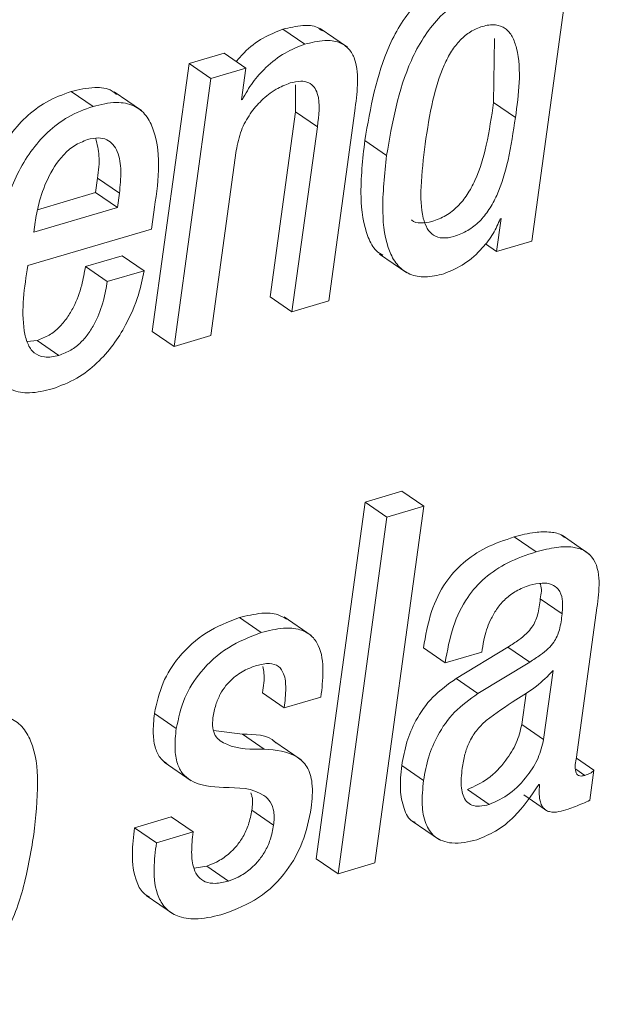
# Paper-space layout 'Sheet2' of a CAD drawing. Units: inches. Extents: x 0 to 195, y 0 to 151.
# Drawn here: x 159 to 160, y 110 to 110 of the extents above; entities that cross this region are included whole.
import ezdxf

# ---------------------------------------------------------------- set-up
doc = ezdxf.new("R2010")
doc.units = ezdxf.units.IN
doc.header["$MEASUREMENT"] = 0
doc.layers.add('SLD-0', color=179, linetype='Continuous')

psp = doc.layouts.new('Sheet2')

# ---------------------------------------------------------------- linework, layer by layer
at = {"layer": 'SLD-0', "color": 179, "linetype": 'Continuous', "lineweight": 15}
for p, q in [((159.70373, 110.19079), (159.73571, 110.42415)), ((159.55525, 110.3197), (159.541, 110.3295)), ((159.58315, 110.31772), (159.56533, 110.32996)), ((159.67885, 110.28152), (159.67945, 110.32351)), ((159.50251, 110.31379), (159.4796, 110.30706)), ((159.51676, 110.304), (159.50251, 110.31379)), ((159.4796, 110.30706), (159.45559, 110.13186)), ((159.49385, 110.29727), (159.4796, 110.30706)), ((159.51676, 110.304), (159.49385, 110.29727)), ((159.51394, 110.28343), (159.51676, 110.304)), ((159.49385, 110.29727), (159.46984, 110.12206)), ((159.54924, 110.2931), (159.54928, 110.27547)), ((159.4168, 110.27902), (159.40254, 110.28881)), ((159.44843, 110.27632), (159.43061, 110.28857)), ((159.51451, 110.2836), (159.51394, 110.28343)), ((159.51451, 110.2836), (159.51401, 110.28394)), ((159.69311, 110.27172), (159.67885, 110.28152)), ((159.54928, 110.27547), (159.5327, 110.15452)), ((159.56353, 110.26568), (159.54928, 110.27547)), ((159.57101, 110.15179), (159.58803, 110.27602)), ((159.56353, 110.26568), (159.54695, 110.14472)), ((159.60883, 110.24696), (159.59458, 110.25676)), ((159.49389, 110.12913), (159.51047, 110.25009)), ((159.4185, 110.2226), (159.4198, 110.23207)), ((159.43405, 110.22227), (159.4198, 110.23207)), ((159.38056, 110.21145), (159.4185, 110.2226)), ((159.43275, 110.2128), (159.4185, 110.2226)), ((159.43275, 110.2128), (159.43405, 110.22227)), ((159.37798, 110.1967), (159.43275, 110.2128)), ((159.45501, 110.19866), (159.45653, 110.20974)), ((159.68378, 110.20561), (159.68082, 110.18406)), ((159.68319, 110.20544), (159.68378, 110.20561)), ((159.37887, 110.20323), (159.37798, 110.1967)), ((159.37416, 110.1749), (159.45501, 110.19866)), ((159.68082, 110.18406), (159.67343, 110.18914)), ((159.68082, 110.18406), (159.70373, 110.19079)), ((159.43592, 110.18128), (159.41187, 110.17422)), ((159.45018, 110.17149), (159.43592, 110.18128)), ((159.60428, 110.18241), (159.6221, 110.17017)), ((159.42612, 110.16442), (159.41187, 110.17422)), ((159.45018, 110.17149), (159.42612, 110.16442)), ((159.54695, 110.14472), (159.5327, 110.15452)), ((159.54695, 110.14472), (159.57101, 110.15179)), ((159.46984, 110.12206), (159.45559, 110.13186)), ((159.46984, 110.12206), (159.49389, 110.12913)), ((159.38023, 110.12598), (159.37373, 110.12525)), ((159.39448, 110.11618), (159.38023, 110.12598)), ((159.61885, 110.0273), (159.5948, 110.02023)), ((159.6331, 110.01751), (159.61885, 110.0273)), ((159.5948, 110.02023), (159.56282, 109.78687)), ((159.60905, 110.01044), (159.5948, 110.02023)), ((159.60112, 109.78414), (159.6331, 110.01751)), ((159.6331, 110.01751), (159.60905, 110.01044)), ((159.60905, 110.01044), (159.57707, 109.77708)), ((159.70659, 109.98765), (159.69233, 109.99745)), ((159.74144, 109.98623), (159.72362, 109.99847)), ((159.72364, 109.94721), (159.70938, 109.95701)), ((159.733, 109.85331), (159.7464, 109.95108)), ((159.52686, 109.93483), (159.5126, 109.94463)), ((159.55954, 109.93286), (159.54173, 109.9451)), ((159.64714, 109.91501), (159.63289, 109.9248)), ((159.68823, 109.92539), (159.6543, 109.90474)), ((159.67117, 109.92206), (159.67139, 109.9237)), ((159.70249, 109.91559), (159.68823, 109.92539)), ((159.64714, 109.91501), (159.67117, 109.92206)), ((159.70249, 109.91559), (159.66855, 109.89494)), ((159.71153, 109.86488), (159.71771, 109.91002)), ((159.66855, 109.89494), (159.6543, 109.90474)), ((159.54188, 109.88564), (159.52762, 109.89544)), ((159.54188, 109.88564), (159.5659, 109.8927)), ((159.69727, 109.87468), (159.70009, 109.89526)), ((159.47124, 109.8721), (159.45699, 109.8819)), ((159.51455, 109.86837), (159.4957, 109.87081)), ((159.71153, 109.86488), (159.69727, 109.87468)), ((159.52881, 109.85857), (159.51455, 109.86837)), ((159.55296, 109.85158), (159.53515, 109.86382)), ((159.74449, 109.84476), (159.73297, 109.85267)), ((159.46324, 109.85009), (159.48106, 109.83785)), ((159.63301, 109.83805), (159.61876, 109.84784)), ((159.7418, 109.82516), (159.74449, 109.84476)), ((159.67598, 109.82243), (159.66172, 109.83223)), ((159.70831, 109.83538), (159.70888, 109.83555)), ((159.69856, 109.82862), (159.71282, 109.81883)), ((159.46802, 109.81421), (159.44399, 109.80715)), ((159.48227, 109.80441), (159.46802, 109.81421)), ((159.53493, 109.80891), (159.52068, 109.8187)), ((159.45825, 109.79735), (159.44399, 109.80715)), ((159.62557, 109.81157), (159.64339, 109.79932)), ((159.48227, 109.80441), (159.45825, 109.79735)), ((159.49116, 109.78211), (159.48285, 109.78067)), ((159.50541, 109.77231), (159.49116, 109.78211)), ((159.57707, 109.77708), (159.56282, 109.78687)), ((159.57707, 109.77708), (159.60112, 109.78414)), ((159.45159, 109.76281), (159.46941, 109.75056))]:
    psp.add_line(p, q, dxfattribs=at)
at = {"layer": 'SLD-0', "color": 8, "linetype": 'Continuous', "lineweight": 15}
psp.add_line((159.73853, 109.84144), (159.73267, 109.84546), dxfattribs=at)
at = {"layer": 'SLD-0', "color": 179, "linetype": 'Continuous', "lineweight": 15}
for points, knots in [([(159.65563, 110.36318), (159.65053, 110.36122), (159.64045, 110.35735), (159.62806, 110.34662), (159.61816, 110.33371), (159.60297, 110.30494), (159.59829, 110.27809), (159.59458, 110.25676)], [0, 0, 0, 0, 0.1260611, 0.2490058, 0.3740868, 0.502682, 1, 1, 1, 1]), ([(159.66988, 110.35338), (159.66478, 110.35142), (159.6547, 110.34755), (159.64231, 110.33683), (159.63241, 110.32391), (159.61722, 110.29514), (159.61255, 110.26829), (159.60883, 110.24696)], [0, 0, 0, 0, 0.1260611, 0.2490058, 0.3740868, 0.502682, 1, 1, 1, 1]), ([(159.541, 110.3295), (159.53662, 110.32775), (159.52737, 110.32405), (159.51721, 110.3163), (159.51212, 110.31033), (159.51043, 110.30835)], [0, 0, 0, 0, 0.374675, 0.79234, 1, 1, 1, 1]), ([(159.56685, 110.32835), (159.56579, 110.32917), (159.56217, 110.33194), (159.55263, 110.33227), (159.54528, 110.33052), (159.541, 110.3295)], [0, 0, 0, 0, 0.1481235, 0.5031179, 1, 1, 1, 1]), ([(159.69311, 110.27172), (159.69524, 110.28708), (159.69776, 110.3052), (159.69156, 110.32457), (159.68688, 110.33051), (159.67949, 110.33305), (159.67143, 110.33165), (159.66352, 110.32816), (159.65665, 110.32248), (159.65094, 110.31499), (159.64425, 110.30203), (159.6382, 110.28157), (159.63551, 110.26399), (159.63404, 110.25437)], [0, 0, 0, 0, 0.27387, 0.322981, 0.3645, 0.405532, 0.457359, 0.508847, 0.56082, 0.616594, 0.678355, 0.82375, 1, 1, 1, 1]), ([(159.58803, 110.27602), (159.58878, 110.28171), (159.59027, 110.29298), (159.58968, 110.30725), (159.58459, 110.31698), (159.57742, 110.32168), (159.567, 110.32264), (159.55958, 110.32078), (159.55525, 110.3197)], [0, 0, 0, 0, 0.239298, 0.474071, 0.577807, 0.683216, 0.815226, 1, 1, 1, 1]), ([(159.55525, 110.3197), (159.55086, 110.31796), (159.54157, 110.31429), (159.53033, 110.30527), (159.52084, 110.29501), (159.51663, 110.28742), (159.51451, 110.2836)], [0, 0, 0, 0, 0.252795, 0.534567, 0.766273, 1, 1, 1, 1]), ([(159.43206, 110.2869), (159.43117, 110.28768), (159.42736, 110.29105), (159.4163, 110.29198), (159.40756, 110.28997), (159.40254, 110.28881)], [0, 0, 0, 0, 0.1152177, 0.4917003, 1, 1, 1, 1]), ([(159.51047, 110.25009), (159.51139, 110.25455), (159.51314, 110.26308), (159.51918, 110.27418), (159.52691, 110.2833), (159.53573, 110.29038), (159.54259, 110.2931), (159.54572, 110.29434)], [0, 0, 0, 0, 0.229014, 0.437433, 0.628919, 0.830976, 1, 1, 1, 1]), ([(159.54572, 110.29434), (159.54806, 110.29491), (159.55211, 110.29591), (159.5579, 110.29496), (159.56176, 110.29178), (159.56597, 110.28212), (159.56463, 110.2731), (159.56353, 110.26568)], [0, 0, 0, 0, 0.165935, 0.286936, 0.390089, 0.497778, 1, 1, 1, 1]), ([(159.40254, 110.28881), (159.39699, 110.28677), (159.38616, 110.28279), (159.37247, 110.27226), (159.36146, 110.2595), (159.34395, 110.22986), (159.3389, 110.20124), (159.33485, 110.17827)], [0, 0, 0, 0, 0.1289315, 0.2513865, 0.3729442, 0.496572, 1, 1, 1, 1]), ([(159.4168, 110.27902), (159.41124, 110.27697), (159.40041, 110.273), (159.38673, 110.26246), (159.37572, 110.2497), (159.3582, 110.22006), (159.35315, 110.19145), (159.3491, 110.16847)], [0, 0, 0, 0, 0.128931, 0.251386, 0.372944, 0.496572, 1, 1, 1, 1]), ([(159.45653, 110.20974), (159.4593, 110.22818), (159.46263, 110.25025), (159.45217, 110.2734), (159.44346, 110.2804), (159.43074, 110.28242), (159.42189, 110.28026), (159.4168, 110.27902)], [0, 0, 0, 0, 0.530248, 0.634412, 0.732725, 0.846453, 1, 1, 1, 1]), ([(159.62507, 110.20481), (159.62515, 110.20473), (159.62656, 110.20316), (159.63172, 110.2024), (159.63929, 110.20364), (159.64777, 110.20733), (159.6556, 110.21341), (159.66193, 110.22133), (159.66894, 110.23455), (159.67487, 110.2549), (159.67746, 110.27219), (159.67885, 110.28152)], [0, 0, 0, 0, 0.00324, 0.059353, 0.130036, 0.223864, 0.31439, 0.407478, 0.507283, 0.734273, 1, 1, 1, 1]), ([(159.63404, 110.25437), (159.63291, 110.24507), (159.63096, 110.22904), (159.63126, 110.21016), (159.63485, 110.19937), (159.63922, 110.19426), (159.6458, 110.1924), (159.65362, 110.19392), (159.662, 110.19751), (159.66986, 110.20362), (159.67619, 110.21154), (159.6832, 110.22475), (159.68913, 110.24511), (159.69171, 110.2624), (159.69311, 110.27172)], [0, 0, 0, 0, 0.167457, 0.288814, 0.332503, 0.368301, 0.403864, 0.448659, 0.508123, 0.565494, 0.624501, 0.687739, 0.831595, 1, 1, 1, 1]), ([(159.41326, 110.2573), (159.41028, 110.25612), (159.40436, 110.25379), (159.39482, 110.24525), (159.38677, 110.23211), (159.38136, 110.21685), (159.3796, 110.2072), (159.37887, 110.20323)], [0, 0, 0, 0, 0.142128, 0.281819, 0.562176, 0.820465, 1, 1, 1, 1]), ([(159.43405, 110.22227), (159.43452, 110.22714), (159.4354, 110.23625), (159.43402, 110.24894), (159.42768, 110.25738), (159.41978, 110.25883), (159.4156, 110.25785), (159.41326, 110.2573)], [0, 0, 0, 0, 0.290056, 0.543277, 0.746903, 0.857893, 1, 1, 1, 1]), ([(159.4198, 110.23207), (159.42041, 110.23696), (159.42152, 110.24574), (159.41948, 110.25432), (159.41858, 110.25811)], [0, 0, 0, 0, 0.55801, 1, 1, 1, 1]), ([(159.59458, 110.25676), (159.59319, 110.24447), (159.5908, 110.22322), (159.59391, 110.19844), (159.60052, 110.18527), (159.60491, 110.18252), (159.60636, 110.18161)], [0, 0, 0, 0, 0.4665021, 0.806345, 0.9359493, 1, 1, 1, 1]), ([(159.60883, 110.24696), (159.60749, 110.23472), (159.60516, 110.21357), (159.60795, 110.18833), (159.61571, 110.17455), (159.624, 110.16853), (159.63487, 110.1668), (159.64225, 110.16856), (159.64635, 110.16954)], [0, 0, 0, 0, 0.3484831, 0.6023501, 0.6991662, 0.7869222, 0.881863, 1, 1, 1, 1]), ([(159.64635, 110.16954), (159.65099, 110.17149), (159.66045, 110.17548), (159.67085, 110.18535), (159.67873, 110.19534), (159.68176, 110.2022), (159.68319, 110.20544)], [0, 0, 0, 0, 0.283314, 0.577127, 0.799849, 1, 1, 1, 1]), ([(159.39448, 110.11618), (159.39131, 110.11544), (159.38575, 110.11414), (159.37777, 110.11736), (159.37347, 110.12415), (159.3692, 110.14339), (159.37191, 110.16059), (159.37416, 110.1749)], [0, 0, 0, 0, 0.126803, 0.222468, 0.319174, 0.433741, 1, 1, 1, 1]), ([(159.41187, 110.17422), (159.41115, 110.17015), (159.40955, 110.16104), (159.40534, 110.14975), (159.40002, 110.14061), (159.39477, 110.13432), (159.38821, 110.12899), (159.38293, 110.127), (159.38023, 110.12598)], [0, 0, 0, 0, 0.203256, 0.456024, 0.589156, 0.723139, 0.858581, 1, 1, 1, 1]), ([(159.3491, 110.16847), (159.34795, 110.15847), (159.34593, 110.14093), (159.34714, 110.11776), (159.35281, 110.10135), (159.36345, 110.09272), (159.37643, 110.09088), (159.38519, 110.09303), (159.3901, 110.09424)], [0, 0, 0, 0, 0.2809382, 0.4928944, 0.6474381, 0.7488173, 0.8592324, 1, 1, 1, 1]), ([(159.3901, 110.09424), (159.3956, 110.0963), (159.4063, 110.1003), (159.4196, 110.11073), (159.43016, 110.12272), (159.43943, 110.13768), (159.44655, 110.15394), (159.44909, 110.16622), (159.45018, 110.17149)], [0, 0, 0, 0, 0.1704603, 0.331444, 0.4865115, 0.6348059, 0.8434644, 1, 1, 1, 1]), ([(159.42612, 110.16442), (159.42541, 110.16036), (159.4238, 110.15125), (159.4196, 110.13995), (159.41428, 110.13081), (159.40902, 110.12453), (159.40246, 110.1192), (159.39718, 110.1172), (159.39448, 110.11618)], [0, 0, 0, 0, 0.2032171, 0.4559892, 0.5891229, 0.7231086, 0.8585788, 1, 1, 1, 1]), ([(159.72524, 109.99703), (159.72477, 109.99745), (159.72233, 109.99961), (159.71537, 110.00089), (159.70474, 110.00073), (159.69686, 109.99864), (159.69233, 109.99745)], [0, 0, 0, 0, 0.055608, 0.285532, 0.589807, 1, 1, 1, 1]), ([(159.69233, 109.99745), (159.68602, 109.9953), (159.67408, 109.99125), (159.65865, 109.98108), (159.64609, 109.967), (159.63696, 109.94785), (159.63431, 109.93284), (159.63289, 109.9248)], [0, 0, 0, 0, 0.198616, 0.375845, 0.545657, 0.756797, 1, 1, 1, 1]), ([(159.70659, 109.98765), (159.70028, 109.98551), (159.68834, 109.98145), (159.6729, 109.97128), (159.66035, 109.9572), (159.65122, 109.93805), (159.64856, 109.92304), (159.64714, 109.91501)], [0, 0, 0, 0, 0.198621, 0.375855, 0.545671, 0.756817, 1, 1, 1, 1]), ([(159.7464, 109.95108), (159.74718, 109.95675), (159.74872, 109.96785), (159.74613, 109.98232), (159.73788, 109.98911), (159.72975, 109.99125), (159.71894, 109.99088), (159.71109, 109.98883), (159.70659, 109.98765)], [0, 0, 0, 0, 0.2390101, 0.4675934, 0.5576419, 0.6653375, 0.8078588, 1, 1, 1, 1]), ([(159.7025, 109.96579), (159.70516, 109.96645), (159.70987, 109.96761), (159.71667, 109.96693), (159.72199, 109.9631), (159.72443, 109.95582), (159.72393, 109.95034), (159.72364, 109.94721)], [0, 0, 0, 0, 0.226134, 0.399271, 0.54708, 0.740945, 1, 1, 1, 1]), ([(159.67139, 109.9237), (159.67183, 109.92642), (159.67297, 109.93346), (159.67627, 109.94266), (159.68118, 109.95098), (159.68656, 109.95715), (159.69368, 109.96257), (159.69946, 109.96468), (159.7025, 109.96579)], [0, 0, 0, 0, 0.148619, 0.385428, 0.522739, 0.669011, 0.826059, 1, 1, 1, 1]), ([(159.70925, 109.96699), (159.70933, 109.9668), (159.71062, 109.9637), (159.70998, 109.96025), (159.70938, 109.95701)], [0, 0, 0, 0, 0.062702, 1, 1, 1, 1]), ([(159.70938, 109.95701), (159.70895, 109.95347), (159.70817, 109.94694), (159.70488, 109.93904), (159.70013, 109.93386), (159.69483, 109.92958), (159.6906, 109.9269), (159.68823, 109.92539)], [0, 0, 0, 0, 0.266849, 0.491455, 0.625064, 0.789868, 1, 1, 1, 1]), ([(159.5126, 109.94463), (159.5052, 109.94176), (159.4902, 109.93595), (159.47325, 109.92042), (159.46138, 109.902), (159.45848, 109.88872), (159.45699, 109.8819)], [0, 0, 0, 0, 0.267606, 0.542081, 0.764583, 1, 1, 1, 1]), ([(159.54331, 109.94356), (159.54156, 109.94466), (159.53675, 109.94771), (159.52565, 109.94782), (159.5174, 109.9458), (159.5126, 109.94463)], [0, 0, 0, 0, 0.192833, 0.531192, 1, 1, 1, 1]), ([(159.72364, 109.94721), (159.72321, 109.94367), (159.72242, 109.93715), (159.71913, 109.92925), (159.71438, 109.92406), (159.70909, 109.91979), (159.70486, 109.9171), (159.70249, 109.91559)], [0, 0, 0, 0, 0.266849, 0.491454, 0.625064, 0.789868, 1, 1, 1, 1]), ([(159.5659, 109.8927), (159.56653, 109.89836), (159.56779, 109.90959), (159.56625, 109.92396), (159.55985, 109.93333), (159.55157, 109.93757), (159.53999, 109.93816), (159.53168, 109.93606), (159.52686, 109.93483)], [0, 0, 0, 0, 0.226067, 0.448773, 0.551437, 0.661804, 0.803573, 1, 1, 1, 1]), ([(159.52686, 109.93483), (159.51945, 109.93197), (159.50445, 109.92615), (159.4875, 109.91063), (159.47564, 109.89221), (159.47274, 109.87893), (159.47124, 109.8721)], [0, 0, 0, 0, 0.267605, 0.542079, 0.764555, 1, 1, 1, 1]), ([(159.49527, 109.87916), (159.49579, 109.882), (159.49675, 109.88731), (159.49976, 109.89439), (159.50349, 109.9001), (159.50885, 109.90577), (159.51567, 109.91044), (159.52145, 109.91246), (159.52391, 109.91331)], [0, 0, 0, 0, 0.182424, 0.341824, 0.484107, 0.612995, 0.835005, 1, 1, 1, 1]), ([(159.52391, 109.91331), (159.52667, 109.91402), (159.5314, 109.91524), (159.5385, 109.91337), (159.54247, 109.9069), (159.5432, 109.89735), (159.54236, 109.88994), (159.54188, 109.88564)], [0, 0, 0, 0, 0.19813, 0.339383, 0.477499, 0.69703, 1, 1, 1, 1]), ([(159.52794, 109.91274), (159.52821, 109.91129), (159.52923, 109.90556), (159.52831, 109.89977), (159.52762, 109.89544)], [0, 0, 0, 0, 0.2537145, 1, 1, 1, 1]), ([(159.71771, 109.91002), (159.71422, 109.90642), (159.70697, 109.89895), (159.69108, 109.8897), (159.68029, 109.88196), (159.67386, 109.87734)], [0, 0, 0, 0, 0.2730905, 0.566699, 1, 1, 1, 1]), ([(159.6543, 109.90474), (159.64895, 109.90093), (159.63846, 109.89346), (159.62808, 109.87859), (159.62154, 109.86323), (159.6197, 109.85305), (159.61876, 109.84784)], [0, 0, 0, 0, 0.282011, 0.55387, 0.771646, 1, 1, 1, 1]), ([(159.66855, 109.89494), (159.66321, 109.89114), (159.65272, 109.88366), (159.64233, 109.86879), (159.6358, 109.85343), (159.63396, 109.84325), (159.63301, 109.83805)], [0, 0, 0, 0, 0.281985, 0.553874, 0.771648, 1, 1, 1, 1]), ([(159.37807, 109.80266), (159.37935, 109.8141), (159.38162, 109.83456), (159.37908, 109.85933), (159.37096, 109.87368), (159.36163, 109.88018), (159.34904, 109.8818), (159.33476, 109.87891), (159.32, 109.87288), (159.30675, 109.86353), (159.29581, 109.85177), (159.2838, 109.83309), (159.27334, 109.8056), (159.26945, 109.78222), (159.26744, 109.77015)], [0, 0, 0, 0, 0.141171, 0.2521845, 0.2966559, 0.3385596, 0.3860811, 0.4475481, 0.5151589, 0.5797939, 0.6442414, 0.7103696, 0.8504332, 1, 1, 1, 1]), ([(159.45699, 109.8819), (159.45652, 109.87748), (159.4557, 109.8698), (159.45712, 109.85965), (159.46035, 109.85258), (159.46377, 109.85006), (159.46516, 109.84904)], [0, 0, 0, 0, 0.37213, 0.646255, 0.857435, 1, 1, 1, 1]), ([(159.52881, 109.85857), (159.52042, 109.85846), (159.50886, 109.85832), (159.49682, 109.86582), (159.49473, 109.87294), (159.49507, 109.87692), (159.49527, 109.87916)], [0, 0, 0, 0, 0.537138, 0.741063, 0.854035, 1, 1, 1, 1]), ([(159.67386, 109.87734), (159.67165, 109.87517), (159.66727, 109.87084), (159.6627, 109.86321), (159.65973, 109.85487), (159.65879, 109.84917), (159.65829, 109.8461)], [0, 0, 0, 0, 0.259686, 0.516042, 0.738655, 1, 1, 1, 1]), ([(159.47124, 109.8721), (159.47078, 109.86769), (159.46997, 109.86003), (159.47133, 109.84979), (159.47492, 109.84244), (159.48462, 109.8346), (159.49458, 109.83398), (159.50225, 109.8335)], [0, 0, 0, 0, 0.2235464, 0.3882197, 0.5150801, 0.6267876, 1, 1, 1, 1]), ([(159.66172, 109.83223), (159.66632, 109.83433), (159.67607, 109.83879), (159.68641, 109.85014), (159.69422, 109.86219), (159.69628, 109.87061), (159.69727, 109.87468)], [0, 0, 0, 0, 0.260516, 0.552503, 0.783405, 1, 1, 1, 1]), ([(159.53679, 109.86243), (159.53653, 109.86268), (159.53112, 109.86822), (159.52264, 109.8683), (159.51455, 109.86837)], [0, 0, 0, 0, 0.046459, 1, 1, 1, 1]), ([(159.67598, 109.82243), (159.68057, 109.82453), (159.69032, 109.82899), (159.70066, 109.84034), (159.70848, 109.85239), (159.71053, 109.86081), (159.71153, 109.86488)], [0, 0, 0, 0, 0.260517, 0.552506, 0.783448, 1, 1, 1, 1]), ([(159.55955, 109.82023), (159.56009, 109.82562), (159.56099, 109.83473), (159.55782, 109.84689), (159.54724, 109.85714), (159.53647, 109.85797), (159.52881, 109.85857)], [0, 0, 0, 0, 0.277486, 0.468518, 0.62186, 1, 1, 1, 1]), ([(159.73853, 109.84144), (159.73773, 109.84124), (159.73636, 109.84089), (159.73439, 109.84117), (159.73309, 109.8423), (159.73168, 109.84637), (159.73239, 109.85011), (159.733, 109.85331)], [0, 0, 0, 0, 0.145788, 0.250412, 0.339516, 0.437658, 1, 1, 1, 1]), ([(159.61876, 109.84784), (159.6182, 109.8425), (159.61719, 109.83296), (159.61948, 109.82063), (159.6233, 109.8122), (159.62705, 109.81093), (159.62757, 109.81075)], [0, 0, 0, 0, 0.395861, 0.707122, 0.959044, 1, 1, 1, 1]), ([(159.65829, 109.8461), (159.65781, 109.8418), (159.657, 109.83446), (159.65946, 109.8252), (159.66477, 109.82156), (159.67014, 109.82099), (159.67386, 109.82191), (159.67598, 109.82243)], [0, 0, 0, 0, 0.3429086, 0.5867967, 0.6987988, 0.8290208, 1, 1, 1, 1]), ([(159.74449, 109.84476), (159.74411, 109.8444), (159.74331, 109.84363), (159.74136, 109.84238), (159.73967, 109.84182), (159.73853, 109.84144)], [0, 0, 0, 0, 0.227809, 0.480199, 1, 1, 1, 1]), ([(159.50225, 109.8335), (159.51176, 109.83342), (159.52336, 109.83332), (159.53338, 109.82414), (159.53566, 109.81706), (159.5352, 109.81187), (159.53493, 109.80891)], [0, 0, 0, 0, 0.556402, 0.67839, 0.816124, 1, 1, 1, 1]), ([(159.63301, 109.83805), (159.63248, 109.83276), (159.63153, 109.82331), (159.63351, 109.81042), (159.63993, 109.80012), (159.65311, 109.79572), (159.66246, 109.79803), (159.66786, 109.79936)], [0, 0, 0, 0, 0.237264, 0.423822, 0.574815, 0.754597, 1, 1, 1, 1]), ([(159.66786, 109.79936), (159.67206, 109.80107), (159.68102, 109.80473), (159.69558, 109.81649), (159.70339, 109.82807), (159.70831, 109.83538)], [0, 0, 0, 0, 0.245361, 0.523889, 1, 1, 1, 1]), ([(159.70888, 109.83555), (159.70875, 109.83337), (159.70851, 109.82957), (159.70914, 109.82455), (159.71055, 109.82094), (159.71275, 109.81861), (159.71848, 109.81645), (159.72346, 109.81808), (159.72753, 109.81941)], [0, 0, 0, 0, 0.1983677, 0.3465783, 0.4573477, 0.5463991, 0.6297615, 1, 1, 1, 1]), ([(159.51993, 109.82994), (159.52025, 109.82916), (159.52168, 109.82561), (159.52111, 109.82173), (159.52068, 109.8187)], [0, 0, 0, 0, 0.219645, 1, 1, 1, 1]), ([(159.50246, 109.75076), (159.51027, 109.75384), (159.52606, 109.76006), (159.54337, 109.77743), (159.55504, 109.79796), (159.55801, 109.81259), (159.55955, 109.82023)], [0, 0, 0, 0, 0.262967, 0.531355, 0.755242, 1, 1, 1, 1]), ([(159.72753, 109.81941), (159.73077, 109.82055), (159.73563, 109.82224), (159.74027, 109.82444), (159.7418, 109.82516)], [0, 0, 0, 0, 0.669074, 1, 1, 1, 1]), ([(159.52068, 109.8187), (159.52007, 109.81548), (159.51892, 109.80941), (159.51522, 109.80139), (159.51069, 109.79497), (159.50491, 109.7893), (159.49843, 109.78482), (159.49332, 109.78291), (159.49116, 109.78211)], [0, 0, 0, 0, 0.197877, 0.372405, 0.529206, 0.670786, 0.860866, 1, 1, 1, 1]), ([(159.44399, 109.80715), (159.44328, 109.80148), (159.44179, 109.78951), (159.44358, 109.77441), (159.44886, 109.76455), (159.45261, 109.76257), (159.45365, 109.76202)], [0, 0, 0, 0, 0.350912, 0.741695, 0.92794, 1, 1, 1, 1]), ([(159.53493, 109.80891), (159.53432, 109.80568), (159.53317, 109.79961), (159.52947, 109.7916), (159.52495, 109.78517), (159.51916, 109.7795), (159.51268, 109.77502), (159.50757, 109.77312), (159.50541, 109.77231)], [0, 0, 0, 0, 0.197881, 0.372413, 0.529217, 0.670799, 0.860884, 1, 1, 1, 1]), ([(159.26744, 109.77015), (159.26616, 109.75871), (159.26389, 109.73826), (159.26643, 109.71349), (159.27456, 109.69914), (159.28389, 109.69264), (159.29648, 109.69102), (159.31076, 109.69392), (159.32552, 109.69994), (159.33876, 109.70929), (159.3497, 109.72105), (159.36171, 109.73973), (159.37216, 109.76721), (159.37606, 109.79059), (159.37807, 109.80266)], [0, 0, 0, 0, 0.141125, 0.252155, 0.296626, 0.338548, 0.386087, 0.447579, 0.51518, 0.579815, 0.644274, 0.710408, 0.850468, 1, 1, 1, 1]), ([(159.50541, 109.77231), (159.50255, 109.7716), (159.49755, 109.77037), (159.49039, 109.77124), (159.48531, 109.77487), (159.48188, 109.78173), (159.48088, 109.79192), (159.48178, 109.8), (159.48227, 109.80441)], [0, 0, 0, 0, 0.172346, 0.300574, 0.409397, 0.523377, 0.739397, 1, 1, 1, 1]), ([(159.45825, 109.79735), (159.45756, 109.79171), (159.45611, 109.7798), (159.45763, 109.76431), (159.4645, 109.75333), (159.47384, 109.74796), (159.48724, 109.74695), (159.49686, 109.74936), (159.50246, 109.75076)], [0, 0, 0, 0, 0.202184, 0.42734, 0.534648, 0.649263, 0.795645, 1, 1, 1, 1])]:
    psp.add_open_spline(points, degree=3, knots=knots, dxfattribs=at)

doc.saveas('drawing.dxf')
